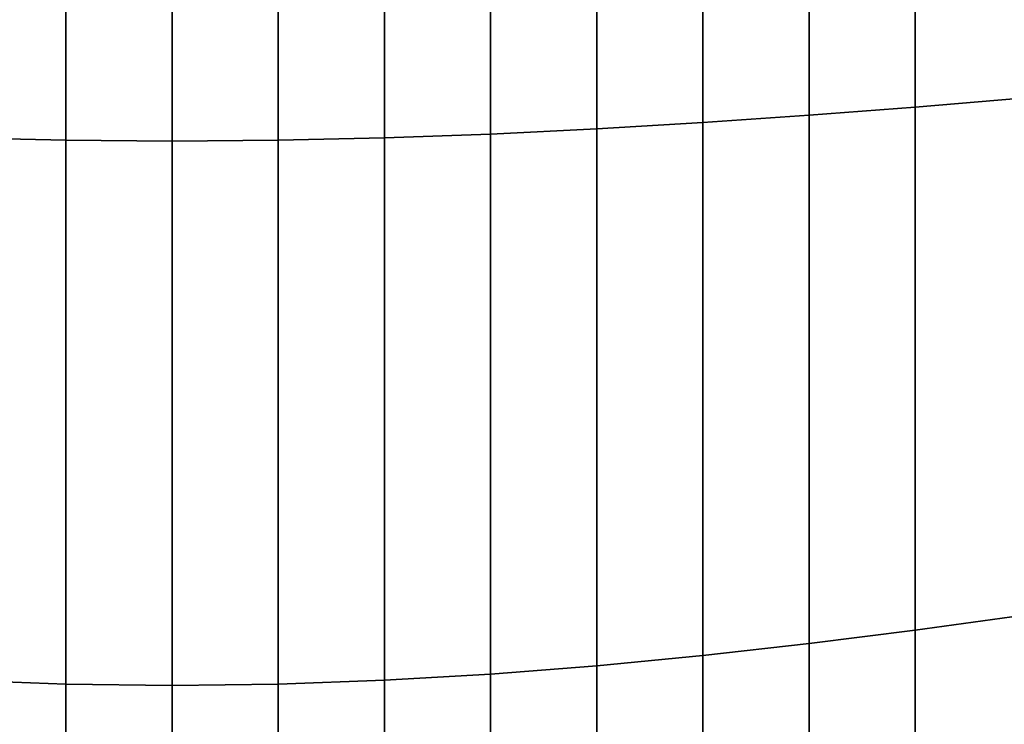
# Model space of a CAD drawing. Extents: x 430 to 1683, y -1003 to 405.
# Drawn here: x 585 to 600, y -993 to -982 of the extents above; entities that cross this region are included whole.
import ezdxf

# ---------------------------------------------------------------- set-up
doc = ezdxf.new("R2010")
doc.units = 0
doc.header["$MEASUREMENT"] = 0
doc.layers.get('0').update_dxf_attribs({"linetype": 'CONTINUOUS'})

msp = doc.modelspace()

# ---------------------------------------------------------------- linework, layer by layer
at = {"extrusion": (-1, 0, 0)}
for centre, start, end in [((963.49, 1211.207, -587.278), 270, 360), ((963.49, 1571.207, -587.278), 0, 90), ((963.49, 295.182, -587.278), 270, 360), ((963.49, 655.182, -587.278), 0, 90)]:
    msp.add_arc(centre, 40, start, end, dxfattribs=at)
at = {"extrusion": (1, 0, 0)}
for centre, start, end in [((-963.49, 1211.207, 587.278), 180, 270), ((-963.49, 1571.207, 587.278), 90, 180), ((-963.49, 295.182, 587.278), 180, 270), ((-963.49, 655.182, 587.278), 90, 180)]:
    msp.add_arc(centre, 40, start, end, dxfattribs=at)
for points in [[(598.676, -973.747, 1172.637), (598.676, -983.237, 1176.82), (600.303, -983.1, 1176.873), (600.303, -973.682, 1172.672)], [(598.676, -983.237, 1605.594), (598.676, -973.747, 1609.777), (600.303, -973.682, 1609.742), (600.303, -983.1, 1605.541)], [(598.676, -973.747, 256.612), (598.676, -983.237, 260.795), (600.303, -983.1, 260.848), (600.303, -973.682, 256.647)], [(598.676, -983.237, 689.569), (598.676, -973.747, 693.752), (600.303, -973.682, 693.717), (600.303, -983.1, 689.517)], [(595.419, -973.859, 1172.625), (595.419, -983.474, 1176.775), (597.048, -983.362, 1176.796), (597.048, -973.806, 1172.631)], [(595.419, -983.474, 1605.639), (595.419, -973.859, 1609.789), (597.048, -973.806, 1609.783), (597.048, -983.362, 1605.618)], [(595.419, -973.859, 256.6), (595.419, -983.474, 260.75), (597.048, -983.362, 260.771), (597.048, -973.806, 256.606)], [(595.419, -983.474, 689.614), (595.419, -973.859, 693.764), (597.048, -973.806, 693.758), (597.048, -983.362, 689.593)], [(597.048, -973.806, 1172.631), (597.048, -983.362, 1176.796), (598.676, -983.237, 1176.82), (598.676, -973.747, 1172.637)], [(597.048, -983.362, 1605.618), (597.048, -973.806, 1609.783), (598.676, -973.747, 1609.777), (598.676, -983.237, 1605.594)], [(597.048, -973.806, 256.606), (597.048, -983.362, 260.771), (598.676, -983.237, 260.795), (598.676, -973.747, 256.612)], [(597.048, -983.362, 689.593), (597.048, -973.806, 693.758), (598.676, -973.747, 693.752), (598.676, -983.237, 689.569)], [(585.649, -983.745, 1176.724), (585.649, -973.986, 1172.611), (584.021, -973.969, 1172.613), (584.021, -983.708, 1176.731)], [(585.649, -973.986, 1609.803), (585.649, -983.745, 1605.69), (584.021, -983.708, 1605.683), (584.021, -973.969, 1609.801)], [(585.649, -983.745, 260.699), (585.649, -973.986, 256.586), (584.021, -973.969, 256.588), (584.021, -983.708, 260.706)], [(585.649, -973.986, 693.778), (585.649, -983.745, 689.665), (584.021, -983.708, 689.658), (584.021, -973.969, 693.776)], [(587.278, -983.757, 1176.722), (587.278, -973.992, 1172.61), (585.649, -973.986, 1172.611), (585.649, -983.745, 1176.724)], [(587.278, -973.992, 1609.804), (587.278, -983.757, 1605.692), (585.649, -983.745, 1605.69), (585.649, -973.986, 1609.803)], [(587.278, -983.757, 260.697), (587.278, -973.992, 256.585), (585.649, -973.986, 256.586), (585.649, -983.745, 260.699)], [(587.278, -973.992, 693.779), (587.278, -983.757, 689.668), (585.649, -983.745, 689.665), (585.649, -973.986, 693.778)], [(587.278, -973.992, 1172.61), (587.278, -983.757, 1176.722), (588.906, -983.745, 1176.724), (588.906, -973.986, 1172.611)], [(587.278, -983.757, 1605.692), (587.278, -973.992, 1609.804), (588.906, -973.986, 1609.803), (588.906, -983.745, 1605.69)], [(587.278, -973.992, 256.585), (587.278, -983.757, 260.697), (588.906, -983.745, 260.699), (588.906, -973.986, 256.586)], [(587.278, -983.757, 689.668), (587.278, -973.992, 693.779), (588.906, -973.986, 693.778), (588.906, -983.745, 689.665)], [(588.906, -973.986, 1172.611), (588.906, -983.745, 1176.724), (590.534, -983.708, 1176.731), (590.534, -973.969, 1172.613)], [(588.906, -983.745, 1605.69), (588.906, -973.986, 1609.803), (590.534, -973.969, 1609.801), (590.534, -983.708, 1605.683)], [(588.906, -973.986, 256.586), (588.906, -983.745, 260.699), (590.534, -983.708, 260.706), (590.534, -973.969, 256.588)], [(588.906, -983.745, 689.665), (588.906, -973.986, 693.778), (590.534, -973.969, 693.776), (590.534, -983.708, 689.658)], [(590.534, -973.969, 1172.613), (590.534, -983.708, 1176.731), (592.163, -983.649, 1176.742), (592.163, -973.941, 1172.616)], [(590.534, -983.708, 1605.683), (590.534, -973.969, 1609.801), (592.163, -973.941, 1609.798), (592.163, -983.649, 1605.672)], [(590.534, -973.969, 256.588), (590.534, -983.708, 260.706), (592.163, -983.649, 260.717), (592.163, -973.941, 256.591)], [(590.534, -983.708, 689.658), (590.534, -973.969, 693.776), (592.163, -973.941, 693.773), (592.163, -983.649, 689.647)], [(592.163, -973.941, 1172.616), (592.163, -983.649, 1176.742), (593.791, -983.571, 1176.757), (593.791, -973.904, 1172.62)], [(592.163, -983.649, 1605.672), (592.163, -973.941, 1609.798), (593.791, -973.904, 1609.794), (593.791, -983.571, 1605.657)], [(592.163, -973.941, 256.591), (592.163, -983.649, 260.717), (593.791, -983.571, 260.732), (593.791, -973.904, 256.595)], [(592.163, -983.649, 689.647), (592.163, -973.941, 693.773), (593.791, -973.904, 693.769), (593.791, -983.571, 689.632)], [(593.791, -973.904, 1172.62), (593.791, -983.571, 1176.757), (595.419, -983.474, 1176.775), (595.419, -973.859, 1172.625)], [(593.791, -983.571, 1605.657), (593.791, -973.904, 1609.794), (595.419, -973.859, 1609.789), (595.419, -983.474, 1605.639)], [(593.791, -973.904, 256.595), (593.791, -983.571, 260.732), (595.419, -983.474, 260.75), (595.419, -973.859, 256.6)], [(593.791, -983.571, 689.632), (593.791, -973.904, 693.769), (595.419, -973.859, 693.764), (595.419, -983.474, 689.614)], [(598.676, -983.237, 1176.82), (598.676, -991.252, 1183.441), (600.303, -991.028, 1183.516), (600.303, -983.1, 1176.873)], [(598.676, -991.252, 1598.973), (598.676, -983.237, 1605.594), (600.303, -983.1, 1605.541), (600.303, -991.028, 1598.898)], [(598.676, -983.237, 260.795), (598.676, -991.252, 267.416), (600.303, -991.028, 267.491), (600.303, -983.1, 260.848)], [(598.676, -991.252, 682.949), (598.676, -983.237, 689.569), (600.303, -983.1, 689.517), (600.303, -991.028, 682.874)], [(597.048, -983.362, 1176.796), (597.048, -991.457, 1183.395), (598.676, -991.252, 1183.441), (598.676, -983.237, 1176.82)], [(597.048, -991.457, 1599.019), (597.048, -983.362, 1605.618), (598.676, -983.237, 1605.594), (598.676, -991.252, 1598.973)], [(597.048, -983.362, 260.771), (597.048, -991.457, 267.37), (598.676, -991.252, 267.416), (598.676, -983.237, 260.795)], [(597.048, -991.457, 682.994), (597.048, -983.362, 689.593), (598.676, -983.237, 689.569), (598.676, -991.252, 682.949)], [(593.791, -983.571, 1176.757), (593.791, -991.796, 1183.32), (595.419, -991.639, 1183.355), (595.419, -983.474, 1176.775)], [(593.791, -991.796, 1599.094), (593.791, -983.571, 1605.657), (595.419, -983.474, 1605.639), (595.419, -991.639, 1599.059)], [(593.791, -983.571, 260.732), (593.791, -991.796, 267.295), (595.419, -991.639, 267.33), (595.419, -983.474, 260.75)], [(593.791, -991.796, 683.069), (593.791, -983.571, 689.632), (595.419, -983.474, 689.614), (595.419, -991.639, 683.034)], [(595.419, -983.474, 1176.775), (595.419, -991.639, 1183.355), (597.048, -991.457, 1183.395), (597.048, -983.362, 1176.796)], [(595.419, -991.639, 1599.059), (595.419, -983.474, 1605.639), (597.048, -983.362, 1605.618), (597.048, -991.457, 1599.019)], [(595.419, -983.474, 260.75), (595.419, -991.639, 267.33), (597.048, -991.457, 267.37), (597.048, -983.362, 260.771)], [(595.419, -991.639, 683.034), (595.419, -983.474, 689.614), (597.048, -983.362, 689.593), (597.048, -991.457, 682.994)], [(590.534, -983.708, 1176.731), (590.534, -992.02, 1183.27), (592.163, -991.924, 1183.292), (592.163, -983.649, 1176.742)], [(590.534, -992.02, 1599.144), (590.534, -983.708, 1605.683), (592.163, -983.649, 1605.672), (592.163, -991.924, 1599.122)], [(590.534, -983.708, 260.706), (590.534, -992.02, 267.246), (592.163, -991.924, 267.267), (592.163, -983.649, 260.717)], [(590.534, -992.02, 683.119), (590.534, -983.708, 689.658), (592.163, -983.649, 689.647), (592.163, -991.924, 683.098)], [(592.163, -983.649, 1176.742), (592.163, -991.924, 1183.292), (593.791, -991.796, 1183.32), (593.791, -983.571, 1176.757)], [(592.163, -991.924, 1599.122), (592.163, -983.649, 1605.672), (593.791, -983.571, 1605.657), (593.791, -991.796, 1599.094)], [(592.163, -983.649, 260.717), (592.163, -991.924, 267.267), (593.791, -991.796, 267.295), (593.791, -983.571, 260.732)], [(592.163, -991.924, 683.098), (592.163, -983.649, 689.647), (593.791, -983.571, 689.632), (593.791, -991.796, 683.069)], [(585.649, -992.08, 1183.257), (585.649, -983.745, 1176.724), (584.021, -983.708, 1176.731), (584.021, -992.02, 1183.27)], [(585.649, -983.745, 1605.69), (585.649, -992.08, 1599.157), (584.021, -992.02, 1599.144), (584.021, -983.708, 1605.683)], [(585.649, -992.08, 267.232), (585.649, -983.745, 260.699), (584.021, -983.708, 260.706), (584.021, -992.02, 267.246)], [(585.649, -983.745, 689.665), (585.649, -992.08, 683.132), (584.021, -992.02, 683.119), (584.021, -983.708, 689.658)], [(587.278, -992.101, 1183.253), (587.278, -983.757, 1176.722), (585.649, -983.745, 1176.724), (585.649, -992.08, 1183.257)], [(587.278, -983.757, 1605.692), (587.278, -992.101, 1599.161), (585.649, -992.08, 1599.157), (585.649, -983.745, 1605.69)], [(587.278, -992.101, 267.228), (587.278, -983.757, 260.697), (585.649, -983.745, 260.699), (585.649, -992.08, 267.232)], [(587.278, -983.757, 689.668), (587.278, -992.101, 683.137), (585.649, -992.08, 683.132), (585.649, -983.745, 689.665)], [(587.278, -983.757, 1176.722), (587.278, -992.101, 1183.253), (588.906, -992.08, 1183.257), (588.906, -983.745, 1176.724)], [(587.278, -992.101, 1599.161), (587.278, -983.757, 1605.692), (588.906, -983.745, 1605.69), (588.906, -992.08, 1599.157)], [(587.278, -983.757, 260.697), (587.278, -992.101, 267.228), (588.906, -992.08, 267.232), (588.906, -983.745, 260.699)], [(587.278, -992.101, 683.137), (587.278, -983.757, 689.668), (588.906, -983.745, 689.665), (588.906, -992.08, 683.132)], [(588.906, -983.745, 1176.724), (588.906, -992.08, 1183.257), (590.534, -992.02, 1183.27), (590.534, -983.708, 1176.731)], [(588.906, -992.08, 1599.157), (588.906, -983.745, 1605.69), (590.534, -983.708, 1605.683), (590.534, -992.02, 1599.144)], [(588.906, -983.745, 260.699), (588.906, -992.08, 267.232), (590.534, -992.02, 267.246), (590.534, -983.708, 260.706)], [(588.906, -992.08, 683.132), (588.906, -983.745, 689.665), (590.534, -983.708, 689.658), (590.534, -992.02, 683.119)], [(598.676, -991.252, 1183.441), (598.676, -997.196, 1192.004), (600.303, -996.87, 1192.096), (600.303, -991.028, 1183.516)], [(598.676, -997.196, 1590.41), (598.676, -991.252, 1598.973), (600.303, -991.028, 1598.898), (600.303, -996.87, 1590.318)], [(598.676, -991.252, 267.416), (598.676, -997.196, 275.979), (600.303, -996.87, 276.071), (600.303, -991.028, 267.491)], [(598.676, -997.196, 674.385), (598.676, -991.252, 682.949), (600.303, -991.028, 682.874), (600.303, -996.87, 674.293)], [(597.048, -991.457, 1183.395), (597.048, -997.495, 1191.942), (598.676, -997.196, 1192.004), (598.676, -991.252, 1183.441)], [(597.048, -997.495, 1590.472), (597.048, -991.457, 1599.019), (598.676, -991.252, 1598.973), (598.676, -997.196, 1590.41)], [(597.048, -991.457, 267.37), (597.048, -997.495, 275.917), (598.676, -997.196, 275.979), (598.676, -991.252, 267.416)], [(597.048, -997.495, 674.448), (597.048, -991.457, 682.994), (598.676, -991.252, 682.949), (598.676, -997.196, 674.385)], [(595.419, -991.639, 1183.355), (595.419, -997.762, 1191.886), (597.048, -997.495, 1191.942), (597.048, -991.457, 1183.395)], [(595.419, -997.762, 1590.528), (595.419, -991.639, 1599.059), (597.048, -991.457, 1599.019), (597.048, -997.495, 1590.472)], [(595.419, -991.639, 267.33), (595.419, -997.762, 275.861), (597.048, -997.495, 275.917), (597.048, -991.457, 267.37)], [(595.419, -997.762, 674.503), (595.419, -991.639, 683.034), (597.048, -991.457, 682.994), (597.048, -997.495, 674.448)], [(593.791, -991.796, 1183.32), (593.791, -997.992, 1191.838), (595.419, -997.762, 1191.886), (595.419, -991.639, 1183.355)], [(593.791, -997.992, 1590.576), (593.791, -991.796, 1599.094), (595.419, -991.639, 1599.059), (595.419, -997.762, 1590.528)], [(593.791, -991.796, 267.295), (593.791, -997.992, 275.813), (595.419, -997.762, 275.861), (595.419, -991.639, 267.33)], [(593.791, -997.992, 674.551), (593.791, -991.796, 683.069), (595.419, -991.639, 683.034), (595.419, -997.762, 674.503)], [(592.163, -991.924, 1183.292), (592.163, -998.179, 1191.799), (593.791, -997.992, 1191.838), (593.791, -991.796, 1183.32)], [(592.163, -998.179, 1590.615), (592.163, -991.924, 1599.122), (593.791, -991.796, 1599.094), (593.791, -997.992, 1590.576)], [(592.163, -991.924, 267.267), (592.163, -998.179, 275.774), (593.791, -997.992, 275.813), (593.791, -991.796, 267.295)], [(592.163, -998.179, 674.59), (592.163, -991.924, 683.098), (593.791, -991.796, 683.069), (593.791, -997.992, 674.551)], [(590.534, -992.02, 1183.27), (590.534, -998.319, 1191.769), (592.163, -998.179, 1191.799), (592.163, -991.924, 1183.292)], [(590.534, -998.319, 1590.645), (590.534, -992.02, 1599.144), (592.163, -991.924, 1599.122), (592.163, -998.179, 1590.615)], [(590.534, -992.02, 267.246), (590.534, -998.319, 275.745), (592.163, -998.179, 275.774), (592.163, -991.924, 267.267)], [(590.534, -998.319, 674.62), (590.534, -992.02, 683.119), (592.163, -991.924, 683.098), (592.163, -998.179, 674.59)], [(585.649, -998.406, 1191.751), (585.649, -992.08, 1183.257), (584.021, -992.02, 1183.27), (584.021, -998.319, 1191.769)], [(585.649, -992.08, 1599.157), (585.649, -998.406, 1590.663), (584.021, -998.319, 1590.645), (584.021, -992.02, 1599.144)], [(585.649, -998.406, 275.726), (585.649, -992.08, 267.232), (584.021, -992.02, 267.246), (584.021, -998.319, 275.745)], [(585.649, -992.08, 683.132), (585.649, -998.406, 674.638), (584.021, -998.319, 674.62), (584.021, -992.02, 683.119)], [(587.278, -998.436, 1191.745), (587.278, -992.101, 1183.253), (585.649, -992.08, 1183.257), (585.649, -998.406, 1191.751)], [(587.278, -992.101, 1599.161), (587.278, -998.436, 1590.669), (585.649, -998.406, 1590.663), (585.649, -992.08, 1599.157)], [(587.278, -998.436, 275.72), (587.278, -992.101, 267.228), (585.649, -992.08, 267.232), (585.649, -998.406, 275.726)], [(587.278, -992.101, 683.137), (587.278, -998.436, 674.644), (585.649, -998.406, 674.638), (585.649, -992.08, 683.132)], [(587.278, -992.101, 1183.253), (587.278, -998.436, 1191.745), (588.906, -998.406, 1191.751), (588.906, -992.08, 1183.257)], [(587.278, -998.436, 1590.669), (587.278, -992.101, 1599.161), (588.906, -992.08, 1599.157), (588.906, -998.406, 1590.663)], [(587.278, -992.101, 267.228), (587.278, -998.436, 275.72), (588.906, -998.406, 275.726), (588.906, -992.08, 267.232)], [(587.278, -998.436, 674.644), (587.278, -992.101, 683.137), (588.906, -992.08, 683.132), (588.906, -998.406, 674.638)], [(588.906, -992.08, 1183.257), (588.906, -998.406, 1191.751), (590.534, -998.319, 1191.769), (590.534, -992.02, 1183.27)], [(588.906, -998.406, 1590.663), (588.906, -992.08, 1599.157), (590.534, -992.02, 1599.144), (590.534, -998.319, 1590.645)], [(588.906, -992.08, 267.232), (588.906, -998.406, 275.726), (590.534, -998.319, 275.745), (590.534, -992.02, 267.246)], [(588.906, -998.406, 674.638), (588.906, -992.08, 683.132), (590.534, -992.02, 683.119), (590.534, -998.319, 674.62)]]:
    msp.add_3dface(points)

doc.saveas('drawing.dxf')
